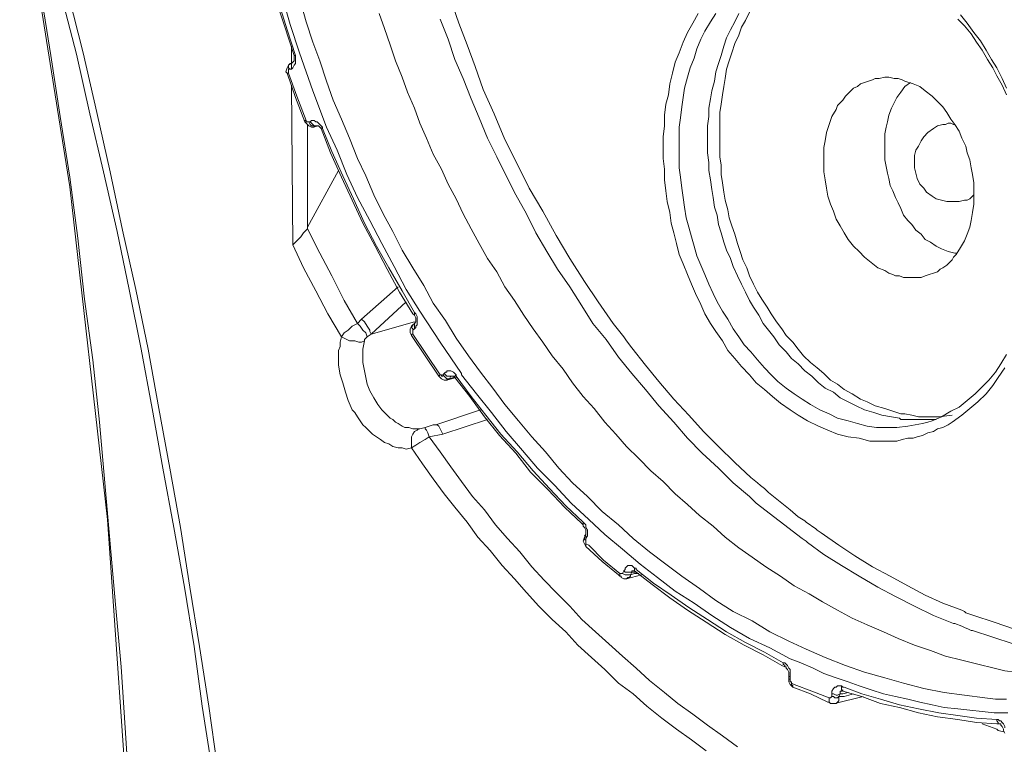
# Model space of a CAD drawing. Units: inches. Extents: x 21 to 279, y 48 to 162.
# Drawn here: x 36 to 44, y 62 to 68 of the extents above; entities that cross this region are included whole.
import ezdxf

# ---------------------------------------------------------------- set-up
doc = ezdxf.new("R2010")
doc.units = ezdxf.units.IN
doc.header["$MEASUREMENT"] = 0
doc.layers.add('Page 1', color=7, linetype='Continuous')

# ---------------------------------------------------------------- blocks, each defined once
blk = doc.blocks.new('block 3')
at = {"layer": 'Page 1', "color": 250, "lineweight": 9, "true_color": 0x202730}
for points in [[(38.953, 67.8591), (39.0192, 67.6937), (39.0743, 67.5284), (39.1404, 67.374), (39.2066, 67.2086), (39.2727, 67.0543), (39.3389, 66.8889), (39.416, 66.7346), (39.4932, 66.5803), (39.5704, 66.4259), (39.6586, 66.2716), (39.7357, 66.1172), (39.8239, 65.9629), (39.9121, 65.8196), (40.0113, 65.6763), (40.1106, 65.5219), (40.1988, 65.3786), (40.309, 65.2463), (40.4082, 65.103), (40.5185, 64.9707), (40.6287, 64.8384), (40.7389, 64.7061), (40.8602, 64.5738), (40.9705, 64.4415), (41.0917, 64.3203), (41.224, 64.199), (41.3453, 64.0777), (41.4776, 63.9675)], [(38.5892, 70.2844), (38.6002, 70.086), (38.6223, 69.8986), (38.6553, 69.7112), (38.6774, 69.5127), (38.7105, 69.3253), (38.7546, 69.1379), (38.7876, 68.9505), (38.8317, 68.7631), (38.8758, 68.5757), (38.931, 68.3882), (38.9861, 68.2008), (39.0412, 68.0134), (39.1073, 67.826), (39.1735, 67.6496), (39.2396, 67.4732), (39.3058, 67.2858)], [(37.7734, 67.5614), (37.7073, 67.7709), (37.6411, 67.9803), (37.586, 68.1898), (37.5309, 68.3882), (37.4868, 68.6087), (37.4427, 68.8182), (37.3986, 69.0277), (37.3655, 69.2371)], [(35.5244, 69.0497), (35.9323, 66.4921), (36.241, 63.7801), (36.4284, 61.0791)], [(36.4395, 61.0791), (36.4174, 61.5752), (36.3843, 62.0823), (36.3513, 62.5784), (36.3072, 63.0856), (36.2631, 63.5816), (36.219, 64.0777), (36.1749, 64.5738), (36.1198, 65.081), (36.0536, 65.577), (35.9985, 66.0731), (35.9323, 66.5692), (35.8552, 67.0653), (35.778, 67.5614), (35.7008, 68.0575), (35.6237, 68.5536), (35.5244, 69.0497)], [(43.473, 62.5674), (43.3407, 62.6005), (43.2084, 62.6336), (43.0761, 62.6666), (42.9548, 62.7107), (42.8225, 62.7548), (42.6902, 62.8099), (42.569, 62.8651), (42.4367, 62.9202), (42.3154, 62.9753), (42.1942, 63.0415), (42.0729, 63.1076), (41.9626, 63.1737), (41.8414, 63.2399), (41.7311, 63.3171), (41.6099, 63.3942), (41.4996, 63.4714), (41.3894, 63.5486), (41.2791, 63.6368), (41.1799, 63.725), (41.0697, 63.8132), (40.9705, 63.9014), (40.8712, 63.9895), (40.772, 64.0888), (40.6728, 64.177), (40.5736, 64.2762), (40.4744, 64.3754), (40.3862, 64.4746), (40.298, 64.5738), (40.2098, 64.6841), (40.1216, 64.7833), (40.0334, 64.8935), (39.9562, 65.0038), (39.868, 65.114), (39.7909, 65.2243), (39.7137, 65.3345), (39.6365, 65.4448), (39.5593, 65.566), (39.4822, 65.6763), (39.416, 65.7975), (39.3389, 65.9078), (39.2727, 66.029), (39.2066, 66.1503), (39.1404, 66.2716), (39.0853, 66.3928), (39.0192, 66.5141), (38.964, 66.6354), (38.8979, 66.7566), (38.8428, 66.8889), (38.7876, 67.0102), (38.7435, 67.1315), (38.6884, 67.2638), (38.6443, 67.385), (38.5892, 67.5173), (38.5451, 67.6496), (38.501, 67.7819), (38.4569, 67.9032)], [(37.4317, 68.7741), (37.4868, 68.5316), (37.5419, 68.289), (37.608, 68.0355), (37.6852, 67.804), (37.7624, 67.5614)], [(37.4868, 68.7851), (37.5419, 68.5426), (37.597, 68.3001), (37.6632, 68.0575), (37.7293, 67.815), (37.8065, 67.5835)], [(37.8175, 67.9914), (37.8616, 67.837), (37.9167, 67.6717), (37.9718, 67.5173), (38.027, 67.352), (38.0821, 67.1976), (38.1482, 67.0433), (38.2144, 66.8889), (38.2805, 66.7236), (38.3467, 66.5803), (38.4128, 66.4259), (38.49, 66.2716), (38.5672, 66.1283), (38.6443, 65.9739), (38.7325, 65.8306), (38.8207, 65.6873), (38.8979, 65.544), (38.9971, 65.4007), (39.0853, 65.2573), (39.1845, 65.114), (39.2837, 64.9817), (39.383, 64.8494), (39.4822, 64.7172), (39.5924, 64.5849), (39.7027, 64.4526), (39.8129, 64.3313), (39.9231, 64.199), (40.0334, 64.0777), (40.1547, 63.9675), (40.2759, 63.8462), (40.4082, 63.736), (40.5295, 63.6257), (40.6618, 63.5155), (40.7941, 63.4163), (40.9264, 63.3171), (41.0697, 63.2178), (41.202, 63.1186), (41.3453, 63.0304), (41.4996, 62.9533), (41.6429, 62.8651), (41.7973, 62.7879), (41.9406, 62.7218), (42.0949, 62.6556), (42.2603, 62.5895), (42.4146, 62.5343), (42.58, 62.4902), (42.7343, 62.4461), (42.8997, 62.402), (43.0651, 62.369), (43.2304, 62.3469), (43.3958, 62.3249), (43.484, 62.3139), (43.5722, 62.3139)], [(35.7449, 68.5205), (35.8662, 68.0465), (35.9875, 67.5724), (36.0977, 67.0874), (36.208, 66.6133), (36.3182, 66.1283), (36.4174, 65.6542), (36.5166, 65.1691), (36.6048, 64.6841), (36.693, 64.199), (36.7812, 63.7139), (36.8694, 63.2289), (36.9466, 62.7438), (37.0127, 62.2587), (37.0899, 61.7737), (37.145, 61.2886), (37.2112, 60.8035)], [(35.8001, 68.5316), (35.9213, 68.0575), (36.0426, 67.5835), (36.1528, 67.0984), (36.2631, 66.6133), (36.3623, 66.1393), (36.4725, 65.6542), (36.5718, 65.1691), (36.66, 64.6841), (36.7481, 64.199), (36.8363, 63.7139), (36.9135, 63.2289), (36.9907, 62.7438), (37.0678, 62.2587), (37.134, 61.7737), (37.2001, 61.2776), (37.2553, 60.7925)], [(41.0586, 67.9032), (41.0146, 67.826), (40.9705, 67.7488), (40.9374, 67.6717), (40.9043, 67.5835), (40.8712, 67.5063), (40.8492, 67.4181), (40.8271, 67.3299), (40.8161, 67.2417), (40.7941, 67.1645), (40.783, 67.0764), (40.783, 66.9882), (40.772, 66.9), (40.772, 66.8118), (40.772, 66.7236), (40.783, 66.6354), (40.783, 66.5472), (40.7941, 66.459), (40.8051, 66.3708), (40.8271, 66.2826), (40.8382, 66.1944), (40.8602, 66.1172), (40.8823, 66.029), (40.9043, 65.9409), (40.9374, 65.8637), (40.9705, 65.7755), (41.0035, 65.6983), (41.0366, 65.6211), (41.0807, 65.533), (41.1138, 65.4558), (41.1579, 65.3786), (41.202, 65.3125), (41.2571, 65.2353), (41.3012, 65.1581), (41.3563, 65.092), (41.4114, 65.0258), (41.4776, 64.9597), (41.5327, 64.8935), (41.5988, 64.8384), (41.665, 64.7833), (41.7311, 64.7282), (41.8083, 64.6731), (41.8744, 64.629), (41.9516, 64.5849), (42.0398, 64.5408), (42.117, 64.5077), (42.1942, 64.4746), (42.2823, 64.4526), (42.3705, 64.4415), (42.4587, 64.4195), (42.5469, 64.4195), (42.591, 64.4195), (42.6351, 64.4195), (42.6792, 64.4195), (42.7233, 64.4305)], [(42.7233, 64.4305), (42.7674, 64.4415), (42.8115, 64.4415), (42.8446, 64.4526), (42.8887, 64.4636), (42.9328, 64.4856), (42.9769, 64.4967), (43.01, 64.5187), (43.054, 64.5297), (43.0981, 64.5518), (43.1312, 64.5738), (43.2084, 64.629), (43.2745, 64.6841), (43.3407, 64.7392), (43.4068, 64.8053), (43.4619, 64.8715), (43.506, 64.9376), (43.5612, 65.0148)], [(43.5722, 67.2968), (43.5391, 67.374), (43.495, 67.4622), (43.4509, 67.5284), (43.4068, 67.6055), (43.3627, 67.6827), (43.3076, 67.7488), (43.2525, 67.826), (43.1974, 67.8922)], [(41.202, 67.9032), (41.1579, 67.837), (41.1138, 67.7599), (41.0807, 67.6937), (41.0476, 67.6165), (41.0256, 67.5394), (40.9925, 67.4622), (40.9705, 67.385), (40.9484, 67.2968), (40.9374, 67.2197), (40.9264, 67.1425), (40.9153, 67.0543), (40.9043, 66.9771), (40.9043, 66.8889), (40.9043, 66.8118), (40.9043, 66.7346), (40.9043, 66.6464), (40.9153, 66.5692), (40.9264, 66.481), (40.9374, 66.4039), (40.9484, 66.3267), (40.9594, 66.2385), (40.9815, 66.1613), (41.0035, 66.0842), (41.0256, 66.007), (41.0476, 65.9298), (41.0807, 65.8527), (41.1138, 65.7755), (41.1468, 65.6983), (41.1799, 65.6211), (41.213, 65.555), (41.2571, 65.4778), (41.3012, 65.4117), (41.3453, 65.3345), (41.3894, 65.2684), (41.4335, 65.2022), (41.4886, 65.1471), (41.5437, 65.081), (41.5988, 65.0148), (41.654, 64.9597), (41.7091, 64.9046), (41.7752, 64.8494), (41.8414, 64.8053), (41.9075, 64.7612), (41.9737, 64.7172), (42.0508, 64.6731), (42.128, 64.64), (42.1942, 64.6069), (42.2823, 64.5849), (42.3595, 64.5628), (42.4367, 64.5408), (42.5139, 64.5297), (42.6021, 64.5297), (42.6792, 64.5297), (42.7674, 64.5408)], [(41.3894, 67.9032), (41.3563, 67.837), (41.3232, 67.7709), (41.2902, 67.7047), (41.2681, 67.6386), (41.2461, 67.5614), (41.224, 67.4953), (41.202, 67.4291), (41.1909, 67.352), (41.1689, 67.2748), (41.1579, 67.2086), (41.1468, 67.1315), (41.1468, 67.0653), (41.1358, 66.9882), (41.1358, 66.911), (41.1358, 66.8448), (41.1358, 66.7677), (41.1468, 66.6905), (41.1468, 66.6244), (41.1579, 66.5472), (41.1689, 66.47), (41.1799, 66.4039), (41.1909, 66.3267), (41.213, 66.2606), (41.224, 66.1834), (41.2461, 66.1172), (41.2681, 66.0401), (41.2902, 65.9739), (41.3232, 65.9078), (41.3453, 65.8416), (41.3784, 65.7645), (41.4114, 65.6983), (41.4445, 65.6322), (41.4776, 65.566), (41.5106, 65.5109), (41.5547, 65.4448), (41.5878, 65.3786), (41.6319, 65.3235), (41.676, 65.2684), (41.7201, 65.2022), (41.7752, 65.1471), (41.8193, 65.092), (41.8744, 65.0479), (41.9296, 64.9928), (41.9847, 64.9487), (42.0398, 64.8935), (42.0949, 64.8494), (42.1611, 64.8164), (42.2162, 64.7723), (42.2823, 64.7392), (42.3485, 64.7061), (42.4146, 64.6731), (42.4918, 64.651), (42.558, 64.629), (42.6351, 64.6179), (42.7013, 64.6069)], [(42.7123, 64.64), (42.6461, 64.662), (42.58, 64.6841), (42.5028, 64.7061), (42.4367, 64.7392), (42.3816, 64.7612), (42.3154, 64.8053), (42.2493, 64.8384), (42.1942, 64.8825), (42.139, 64.9156), (42.0839, 64.9707), (42.0288, 65.0148), (41.9737, 65.0589), (41.9185, 65.114), (41.8744, 65.1691), (41.8303, 65.2243), (41.7752, 65.2794), (41.7422, 65.3345), (41.6981, 65.3896), (41.654, 65.4558), (41.6209, 65.5109), (41.5768, 65.577), (41.5437, 65.6322), (41.5106, 65.6983), (41.4776, 65.7645), (41.4555, 65.8306), (41.4225, 65.8968), (41.4004, 65.9629), (41.3784, 66.029), (41.3563, 66.1062), (41.3343, 66.1724), (41.3122, 66.2385), (41.3012, 66.3047), (41.2791, 66.3818), (41.2681, 66.448), (41.2571, 66.5251), (41.2461, 66.5913), (41.2461, 66.6685), (41.235, 66.7346), (41.235, 66.8118), (41.235, 66.8779), (41.235, 66.9551), (41.235, 67.0212), (41.235, 67.0984), (41.2461, 67.1645), (41.2571, 67.2417), (41.2681, 67.3079), (41.2791, 67.374), (41.2902, 67.4512), (41.3122, 67.5173), (41.3343, 67.5835), (41.3563, 67.6606), (41.3894, 67.7268), (41.4114, 67.7929), (41.4445, 67.8481), (41.4776, 67.9142)], [(42.8887, 64.5628), (42.9328, 64.5738), (42.9659, 64.5849), (43.043, 64.6179), (43.1202, 64.662), (43.1863, 64.6951), (43.2525, 64.7502), (43.3186, 64.8053), (43.3738, 64.8605), (43.4289, 64.9156), (43.484, 64.9817), (43.5281, 65.0479), (43.5722, 65.1251)], [(43.5722, 67.2417), (43.5391, 67.3189), (43.495, 67.3961), (43.4619, 67.4622), (43.4178, 67.5284), (43.3738, 67.6055), (43.3297, 67.6717), (43.2856, 67.7378), (43.2304, 67.804), (43.1753, 67.8591)], [(37.7403, 67.6386), (37.7403, 67.4953)], [(37.7624, 67.5504), (37.7624, 67.5394), (37.7624, 67.5173), (37.7514, 67.5063)], [(37.7624, 67.5614), (37.7624, 67.5504)], [(37.7624, 67.5614), (37.7734, 67.5614)], [(37.7734, 67.5504), (37.7734, 67.5614)], [(37.7734, 67.5284), (37.7734, 67.5504)], [(37.8065, 67.5835), (37.9167, 67.2748), (38.027, 66.9771)], [(37.7073, 67.4622), (37.6962, 67.4291)], [(37.7183, 67.4843), (37.7073, 67.4622)], [(37.7403, 67.4953), (37.7183, 67.4843)], [(37.7293, 67.4953), (37.7183, 67.4843), (37.7183, 67.4732), (37.7183, 67.4622), (37.7293, 67.4512)], [(37.7403, 67.4953), (37.7293, 67.4953)], [(37.7403, 67.4953), (37.7514, 67.5063)], [(37.7514, 67.5063), (37.7403, 67.4953), (37.7403, 67.4843), (37.7403, 67.4732)], [(37.7403, 67.4512), (37.7514, 67.4622), (37.7624, 67.4843)], [(37.7403, 67.4732), (37.7403, 67.4622), (37.7403, 67.4512)], [(37.7624, 67.4843), (37.7734, 67.4953), (37.7734, 67.5063)], [(37.7734, 67.5063), (37.7734, 67.5173), (37.7734, 67.5284)], [(37.6962, 67.4291), (37.7073, 67.4181)], [(37.7073, 67.4181), (37.7734, 67.2197), (37.8506, 67.0212)], [(37.7073, 67.4181), (37.7183, 67.4181)], [(37.7183, 67.4402), (37.7183, 67.4512)], [(37.7183, 67.4512), (37.7293, 67.4512)], [(37.7183, 67.4181), (37.7183, 67.4291), (37.7183, 67.4402)], [(37.7183, 67.4181), (37.7844, 67.2307), (37.8616, 67.0323)], [(37.7293, 67.4512), (37.7403, 67.4512)], [(42.5359, 67.374), (42.58, 67.385), (42.6131, 67.385), (42.6572, 67.374), (42.6902, 67.374)], [(37.7403, 67.3189), (37.7514, 66.018)], [(42.7013, 65.7645), (42.6682, 65.7645), (42.6461, 65.7755), (42.6131, 65.7865), (42.58, 65.8086), (42.5249, 65.8306), (42.4698, 65.8747), (42.4146, 65.9188), (42.3705, 65.9629), (42.3264, 66.007), (42.2823, 66.0621), (42.2493, 66.1172), (42.2162, 66.1724), (42.1831, 66.2275), (42.1611, 66.2936), (42.139, 66.3487), (42.117, 66.4149), (42.106, 66.481), (42.0949, 66.5472), (42.0839, 66.6133), (42.0839, 66.6795), (42.0839, 66.7456), (42.0839, 66.8118), (42.0949, 66.8669), (42.106, 66.933), (42.128, 66.9992), (42.1501, 67.0653), (42.1831, 67.1205), (42.1942, 67.1535), (42.2162, 67.1756), (42.2382, 67.1976), (42.2603, 67.2307), (42.2823, 67.2527), (42.3044, 67.2748), (42.3264, 67.2968), (42.3595, 67.3079), (42.3816, 67.3299), (42.4146, 67.3409), (42.4477, 67.352), (42.4808, 67.363), (42.5028, 67.374), (42.5359, 67.374)], [(43.1533, 65.9519), (43.0981, 65.9629), (43.043, 65.9849), (42.9989, 66.007), (42.9548, 66.0401), (42.9107, 66.0621), (42.8777, 66.1062), (42.8336, 66.1393), (42.8005, 66.1834), (42.7674, 66.2165), (42.7343, 66.2606), (42.7123, 66.3157), (42.6902, 66.3598), (42.6682, 66.4039), (42.6461, 66.459), (42.6241, 66.5031), (42.6131, 66.5582), (42.6021, 66.6023), (42.591, 66.6574), (42.58, 66.7126), (42.58, 66.7677), (42.58, 66.8118), (42.58, 66.8669), (42.58, 66.922), (42.591, 66.9771), (42.6021, 67.0212), (42.6131, 67.0764), (42.6351, 67.1315), (42.6572, 67.1756), (42.6792, 67.2197), (42.7123, 67.2638), (42.7454, 67.3079), (42.7895, 67.3409)], [(42.9769, 65.7865), (43.01, 65.7975), (43.032, 65.8196), (43.054, 65.8306), (43.0871, 65.8527), (43.1092, 65.8747), (43.1312, 65.8968), (43.1422, 65.9188), (43.1643, 65.9409), (43.1974, 65.996), (43.2304, 66.0511), (43.2525, 66.1062), (43.2745, 66.1613), (43.2856, 66.2165), (43.2966, 66.2826), (43.3076, 66.3487), (43.3076, 66.4039), (43.3076, 66.47), (43.3076, 66.5251), (43.2966, 66.5913), (43.2856, 66.6464), (43.2745, 66.7126), (43.2525, 66.7677), (43.2415, 66.8228), (43.2084, 66.8889), (43.1863, 66.9441), (43.1533, 66.9992), (43.1202, 67.0433), (43.0871, 67.0984), (43.054, 67.1425), (43.01, 67.1866), (42.9659, 67.2307), (42.9107, 67.2748), (42.8666, 67.3079), (42.8115, 67.3299), (42.7454, 67.352), (42.7233, 67.363), (42.6902, 67.374)], [(39.3058, 67.2858), (39.394, 67.0874), (39.4822, 66.8779), (39.5814, 66.6795), (39.6806, 66.481), (39.7909, 66.2936), (39.9011, 66.0952), (40.0113, 65.9078), (40.1326, 65.7204)], [(37.8506, 67.0212), (37.8506, 67.0323), (37.8616, 67.0323)], [(37.8506, 67.0212), (37.8616, 67.0102)], [(37.8836, 67.0212), (37.8726, 67.0212), (37.8616, 67.0212), (37.8616, 67.0323)], [(37.8616, 67.0102), (37.8836, 66.9882)], [(37.8726, 66.9992), (37.8726, 66.1613)], [(37.8947, 67.0212), (37.8836, 67.0212)], [(37.8836, 67.0212), (37.8947, 66.9992)], [(37.8836, 66.9882), (37.9057, 66.9771)], [(37.9057, 67.0323), (37.8947, 67.0212)], [(37.8947, 67.0212), (37.9057, 67.0102)], [(37.9277, 66.9882), (37.9167, 66.9882), (37.9057, 66.9882), (37.8947, 66.9992)], [(37.9498, 67.0212), (37.9388, 67.0212), (37.9277, 67.0323), (37.9167, 67.0323), (37.9057, 67.0323)], [(37.9277, 66.9882), (37.9167, 66.9992), (37.9057, 67.0102)], [(37.9167, 66.9771), (37.9608, 66.9882)], [(37.9388, 66.9882), (37.9277, 66.9882)], [(37.9277, 66.9771), (37.9277, 66.9882)], [(37.9498, 66.9882), (37.9277, 66.9882)], [(37.9388, 66.9882), (37.9277, 66.9882)], [(37.9498, 66.9882), (37.9388, 66.9882)], [(37.9498, 66.9882), (37.9388, 66.9882)], [(37.9829, 66.9882), (37.9718, 66.9992), (37.9498, 67.0212)], [(37.9498, 66.9882), (37.9608, 66.9882)], [(37.9608, 66.9882), (37.9498, 66.9882)], [(37.9608, 66.9882), (37.9718, 66.9771)], [(37.9939, 66.9771), (37.9829, 66.9882)], [(43.054, 66.9992), (43.01, 66.9882), (42.9769, 66.9661), (42.9328, 66.933), (42.8997, 66.9), (42.8777, 66.8669), (42.8556, 66.8228), (42.8336, 66.7897), (42.8225, 66.7456), (42.8225, 66.6905), (42.8225, 66.6464), (42.8336, 66.6023), (42.8446, 66.5582), (42.8666, 66.5141), (42.8997, 66.481), (42.9218, 66.448), (42.9659, 66.4149), (42.9989, 66.3928), (43.043, 66.3818), (43.0871, 66.3708), (43.1312, 66.3708), (43.1863, 66.3708), (43.2304, 66.3818)], [(43.054, 66.9992), (43.0761, 66.9992), (43.0981, 67.0102), (43.1202, 67.0102), (43.1422, 66.9992)], [(43.1533, 66.9992), (43.1422, 66.9992)], [(37.9057, 66.9771), (37.9167, 66.9771)], [(37.9167, 66.9771), (37.9277, 66.9771)], [(37.9718, 66.9771), (37.9829, 66.9661)], [(37.9829, 66.9661), (37.9939, 66.9771)], [(37.9829, 66.9661), (38.06, 66.7677), (38.1482, 66.5692), (38.2364, 66.3818), (38.3246, 66.1944), (38.4238, 66.007), (38.5231, 65.8196), (38.6223, 65.6322), (38.7325, 65.4558)], [(37.9939, 66.9661), (37.9939, 66.9771)], [(38.7435, 65.4668), (38.6443, 65.6432), (38.5341, 65.8306), (38.4349, 66.007), (38.3356, 66.1944), (38.2475, 66.3928), (38.1593, 66.5803), (38.0711, 66.7787), (37.9939, 66.9661)], [(38.027, 66.9771), (38.1152, 66.7897), (38.1923, 66.5913), (38.2805, 66.4039), (38.3797, 66.2165), (38.479, 66.029), (38.5782, 65.8416), (38.6774, 65.6542), (38.7876, 65.4778)], [(37.8726, 66.1613), (38.1262, 66.6244)], [(43.2304, 66.3818), (43.2525, 66.3818), (43.2745, 66.3928), (43.2966, 66.4149), (43.3076, 66.4259)], [(37.8726, 66.1503), (37.8396, 66.1172), (37.8175, 66.0842), (37.7844, 66.0511), (37.7514, 66.018)], [(37.8726, 66.1503), (37.8726, 66.1613)], [(38.2805, 65.3786), (38.1703, 65.566), (38.0711, 65.7645), (37.9718, 65.9519), (37.8726, 66.1503)], [(38.1482, 65.2684), (38.038, 65.4558), (37.9388, 65.6432), (37.8396, 65.8306), (37.7514, 66.018)], [(43.1533, 65.9519), (43.1643, 65.9519)], [(42.7013, 65.7645), (42.7343, 65.7534), (42.7784, 65.7534), (42.8115, 65.7534), (42.8446, 65.7534), (42.8777, 65.7534), (42.9107, 65.7645), (42.9438, 65.7755), (42.9769, 65.7865)], [(40.1326, 65.7204), (40.2428, 65.555), (40.3641, 65.3786)], [(38.3136, 65.4117), (38.6113, 65.6763)], [(38.3908, 65.2904), (38.6774, 65.555)], [(38.7325, 65.4558), (38.7435, 65.4448)], [(38.7546, 65.4558), (38.7435, 65.4668)], [(38.7435, 65.4448), (38.7435, 65.4558), (38.7435, 65.4668)], [(38.7656, 65.4337), (38.7546, 65.4558)], [(38.7876, 65.4778), (38.953, 65.2243), (39.1294, 64.9707)], [(38.1482, 65.2684), (38.1703, 65.3014), (38.2034, 65.3235), (38.2364, 65.3566), (38.2805, 65.3786)], [(38.3136, 65.4117), (38.2805, 65.3786)], [(38.2805, 65.3786), (38.3026, 65.3566), (38.3246, 65.3235), (38.3467, 65.3014), (38.3577, 65.2684)], [(38.3136, 65.4117), (38.3356, 65.3896), (38.3577, 65.3566), (38.3797, 65.3235), (38.3797, 65.3125), (38.3908, 65.2904)], [(38.7435, 65.3896), (38.3908, 65.2904)], [(38.7325, 65.3676), (38.7435, 65.3786)], [(38.7435, 65.4448), (38.7546, 65.4227)], [(38.7546, 65.4007), (38.7546, 65.3896), (38.7435, 65.3786)], [(38.7435, 65.3786), (38.7435, 65.3676), (38.7435, 65.3566)], [(38.7546, 65.4227), (38.7546, 65.4007)], [(38.7546, 65.3566), (38.7656, 65.3676), (38.7656, 65.3896)], [(38.7656, 65.4007), (38.7656, 65.4117), (38.7656, 65.4337)], [(38.7656, 65.3896), (38.7656, 65.4007)], [(40.3641, 65.3786), (40.4523, 65.2684)], [(38.7215, 65.3566), (38.7105, 65.3345)], [(38.7105, 65.3345), (38.7105, 65.3014)], [(38.7105, 65.3014), (38.7215, 65.2794)], [(38.7325, 65.3676), (38.7215, 65.3566)], [(38.7325, 65.3566), (38.7215, 65.3566), (38.7215, 65.3455)], [(38.7215, 65.3455), (38.7325, 65.3345), (38.7325, 65.3235)], [(38.7325, 65.3676), (38.7325, 65.3566)], [(38.7325, 65.3235), (38.7435, 65.3345)], [(38.7325, 65.3014), (38.7325, 65.3125), (38.7325, 65.3235)], [(38.7325, 65.2904), (38.7325, 65.3014)], [(38.7435, 65.3566), (38.7435, 65.3455), (38.7435, 65.3345)], [(38.7435, 65.3345), (38.7546, 65.3455), (38.7546, 65.3566)], [(38.7215, 64.3644), (38.6774, 64.3534), (38.6443, 64.3644), (38.6113, 64.3644), (38.5672, 64.3754), (38.5341, 64.3974), (38.501, 64.4085), (38.4679, 64.4305), (38.4349, 64.4526), (38.4018, 64.4746), (38.3797, 64.4967), (38.3467, 64.5297), (38.3246, 64.5518), (38.3026, 64.5849), (38.2805, 64.6179), (38.2585, 64.651), (38.2364, 64.6731), (38.2034, 64.7502), (38.1813, 64.8164), (38.1593, 64.8935), (38.1372, 64.9597), (38.1262, 65.0369), (38.1262, 65.081), (38.1262, 65.114), (38.1262, 65.1581), (38.1372, 65.1912), (38.1372, 65.2243), (38.1482, 65.2684)], [(38.1482, 65.2684), (38.1703, 65.2573), (38.1923, 65.2463), (38.2144, 65.2353), (38.2364, 65.2353), (38.2585, 65.2353), (38.2915, 65.2243), (38.3136, 65.2243), (38.3356, 65.2353)], [(38.7876, 64.5187), (38.7546, 64.5187), (38.7325, 64.5187), (38.6994, 64.5297), (38.6664, 64.5297), (38.6443, 64.5408), (38.6113, 64.5628), (38.5892, 64.5738), (38.5672, 64.5959), (38.5451, 64.6069), (38.5231, 64.629), (38.479, 64.6731), (38.4459, 64.7172), (38.4128, 64.7723), (38.3797, 64.8274), (38.3577, 64.8825), (38.3467, 64.9376), (38.3356, 64.9928), (38.3246, 65.0589), (38.3246, 65.114), (38.3246, 65.1691), (38.3356, 65.2353)], [(38.3356, 65.2353), (38.3356, 65.2463), (38.3467, 65.2573), (38.3577, 65.2684)], [(38.3908, 65.2904), (38.3577, 65.2684)], [(38.7215, 65.2794), (38.7215, 65.2904), (38.7325, 65.2904)], [(38.7215, 65.2794), (38.8317, 65.114), (38.942, 64.9487)], [(38.953, 64.9597), (38.8428, 65.1251), (38.7325, 65.2904)], [(40.4523, 65.2684), (40.4744, 65.2353)], [(40.4744, 65.2353), (40.5185, 65.1802)], [(40.5185, 65.1802), (40.6287, 65.0369), (40.7389, 64.9046), (40.8602, 64.7612), (40.9815, 64.629), (41.1027, 64.4967), (41.224, 64.3754), (41.3563, 64.2431), (41.4886, 64.1218)], [(39.0632, 64.9817), (39.0412, 64.9928), (39.0302, 64.9928), (39.0192, 64.9928), (39.0081, 64.9928), (39.0081, 64.9817), (38.9971, 64.9817), (38.9861, 64.9707)], [(39.0853, 64.9597), (39.0743, 64.9707), (39.0632, 64.9817)], [(38.942, 64.9487), (38.953, 64.9597)], [(38.942, 64.9487), (38.964, 64.9266)], [(38.9751, 64.9597), (38.9751, 64.9487), (38.964, 64.9487), (38.964, 64.9597), (38.953, 64.9597)], [(38.964, 64.9266), (38.9861, 64.9156)], [(38.9861, 64.9707), (38.9751, 64.9597)], [(38.9971, 64.9376), (38.9861, 64.9487), (38.9751, 64.9597)], [(39.0412, 64.9487), (39.0302, 64.9487), (39.0081, 64.9487), (38.9971, 64.9597), (38.9861, 64.9707)], [(38.9861, 64.9156), (39.0081, 64.9156)], [(39.0302, 64.9266), (39.0192, 64.9266), (39.0081, 64.9266), (38.9971, 64.9376)], [(39.0853, 64.9376), (39.0081, 64.9156)], [(39.0302, 64.9266), (39.0192, 64.9266), (39.0081, 64.9156)], [(39.0412, 64.9487), (39.0302, 64.9266)], [(39.0632, 64.9376), (39.0302, 64.9266)], [(39.0522, 64.9487), (39.0412, 64.9487)], [(39.0632, 64.9487), (39.0412, 64.9487)], [(39.0632, 64.9487), (39.0522, 64.9487)], [(39.0522, 64.9487), (39.0632, 64.9487)], [(39.0632, 64.9487), (39.0743, 64.9376)], [(39.0743, 64.9376), (39.0632, 64.9376)], [(39.0743, 64.9376), (39.0743, 64.9487), (39.0853, 64.9597)], [(39.0743, 64.9376), (39.1955, 64.7833), (39.3168, 64.6179), (39.4381, 64.4636), (39.5704, 64.3203), (39.6916, 64.1659), (39.835, 64.0226), (39.9672, 63.8793), (40.1106, 63.747)], [(39.0853, 64.9487), (39.0853, 64.9597)], [(40.1216, 63.758), (39.9783, 63.8903), (39.846, 64.0336), (39.7137, 64.177), (39.5814, 64.3313), (39.4491, 64.4746), (39.3278, 64.629), (39.2066, 64.7833), (39.0853, 64.9487)], [(39.1294, 64.9707), (39.1294, 64.9597)], [(39.1294, 64.9597), (39.2507, 64.8053), (39.3719, 64.651), (39.4932, 64.4967), (39.6255, 64.3423), (39.7468, 64.199), (39.8901, 64.0557), (40.0224, 63.9124), (40.1657, 63.7801)], [(39.2837, 64.6731), (38.9199, 64.5518)], [(39.3389, 64.5959), (38.9751, 64.4746)], [(42.7013, 64.6069), (42.7123, 64.5959)], [(42.7123, 64.64), (42.7454, 64.64)], [(42.7123, 64.5959), (42.7454, 64.5959)], [(42.7454, 64.64), (42.8005, 64.629), (42.8556, 64.6179), (42.9107, 64.6179), (42.9769, 64.6179)], [(42.7454, 64.5959), (42.8005, 64.5959), (42.8666, 64.5959), (42.9218, 64.5959), (42.9769, 64.5959)], [(42.9769, 64.6179), (42.9989, 64.6179)], [(42.9769, 64.6179), (43.021, 64.6179)], [(42.9769, 64.5959), (42.9989, 64.5959)], [(42.9989, 64.6179), (43.01, 64.6179)], [(43.01, 64.6179), (43.021, 64.6179)], [(43.021, 64.6179), (43.1312, 64.629)], [(38.7215, 64.3644), (38.7215, 64.3864), (38.7215, 64.4085), (38.7215, 64.4305), (38.7215, 64.4526), (38.7325, 64.4746), (38.7435, 64.4967), (38.7656, 64.5077), (38.7766, 64.5187), (38.7876, 64.5187)], [(38.8317, 64.5297), (38.7876, 64.5187)], [(38.8317, 64.5297), (38.8979, 64.5518)], [(38.8648, 64.4526), (38.8538, 64.4856), (38.8428, 64.5077), (38.8317, 64.5187), (38.8317, 64.5297)], [(38.9199, 64.5518), (38.8979, 64.5518)], [(38.9751, 64.4746), (38.953, 64.5187), (38.942, 64.5408), (38.931, 64.5518), (38.9199, 64.5518)], [(42.7674, 64.5408), (42.8887, 64.5628)], [(38.8648, 64.4526), (38.8317, 64.4305), (38.7876, 64.4085), (38.7546, 64.3864), (38.7215, 64.3644)], [(38.8648, 64.4526), (38.9751, 64.4746)], [(41.3784, 61.928), (41.2571, 62.0162), (41.1358, 62.1044), (41.0146, 62.1926), (40.8933, 62.2808), (40.783, 62.369), (40.6618, 62.4682), (40.5515, 62.5674), (40.4413, 62.6666), (40.331, 62.7659), (40.2208, 62.8651), (40.1106, 62.9643), (40.0113, 63.0745), (39.9011, 63.1848), (39.8019, 63.284), (39.7027, 63.3942), (39.6034, 63.5155), (39.5042, 63.6257), (39.405, 63.736), (39.3168, 63.8573), (39.2176, 63.9675), (39.1294, 64.0888), (39.0412, 64.21), (38.953, 64.3313), (38.8648, 64.4526)], [(41.1248, 61.8949), (41.0035, 61.9831), (40.8823, 62.0713), (40.761, 62.1595), (40.6397, 62.2587), (40.5295, 62.358), (40.4082, 62.4461), (40.298, 62.5564), (40.1877, 62.6556), (40.0775, 62.7548), (39.9783, 62.8651), (39.868, 62.9643), (39.7578, 63.0745), (39.6586, 63.1848), (39.5593, 63.295), (39.4601, 63.4053), (39.3609, 63.5265), (39.2617, 63.6368), (39.1735, 63.758), (39.0743, 63.8793), (38.9861, 63.9895), (38.8979, 64.1108), (38.8097, 64.2321), (38.7215, 64.3644)], [(41.4886, 64.1218), (41.5437, 64.0777)], [(41.5437, 64.0777), (41.5658, 64.0557)], [(41.5658, 64.0557), (41.5988, 64.0336)], [(41.5988, 64.0336), (41.6319, 64.0006)], [(41.4776, 63.9675), (41.5327, 63.9124)], [(41.6319, 64.0006), (41.8083, 63.8573)], [(41.5327, 63.9124), (41.7201, 63.7691), (41.9075, 63.6257)], [(41.8083, 63.8573), (41.8744, 63.8021)], [(40.1657, 63.7801), (40.298, 63.6588), (40.4413, 63.5376), (40.5846, 63.4163)], [(41.8744, 63.8021), (41.9296, 63.7691)], [(41.9296, 63.7691), (41.9406, 63.758)], [(40.1106, 63.747), (40.1216, 63.736)], [(40.1216, 63.736), (40.1216, 63.747), (40.1216, 63.758)], [(40.1326, 63.747), (40.1216, 63.758)], [(40.1216, 63.736), (40.1216, 63.725), (40.1326, 63.7139)], [(40.1436, 63.7139), (40.1436, 63.736), (40.1326, 63.747)], [(40.1326, 63.7139), (40.1436, 63.6919)], [(40.1547, 63.6698), (40.1547, 63.6919), (40.1436, 63.7139)], [(40.1436, 63.6919), (40.1436, 63.6698), (40.1436, 63.6588)], [(41.9406, 63.758), (42.0178, 63.7029)], [(42.0178, 63.7029), (42.0288, 63.6919)], [(42.0288, 63.6919), (42.0619, 63.6698)], [(40.1326, 63.6368), (40.1216, 63.6037)], [(40.1436, 63.6588), (40.1326, 63.6368)], [(40.1436, 63.6588), (40.1326, 63.6478), (40.1436, 63.6478)], [(40.1326, 63.6368), (40.1326, 63.6257)], [(40.1326, 63.6257), (40.1326, 63.6147), (40.1436, 63.6147)], [(40.1436, 63.6478), (40.1436, 63.6368), (40.1436, 63.6257)], [(40.1436, 63.6257), (40.1547, 63.6478)], [(40.1436, 63.6147), (40.1436, 63.6257)], [(40.1436, 63.6037), (40.1436, 63.6147)], [(40.1547, 63.6588), (40.1547, 63.6698)], [(40.1547, 63.6478), (40.1547, 63.6588)], [(41.9075, 63.6257), (41.9406, 63.6037)], [(42.0619, 63.6698), (42.2052, 63.5706), (42.3375, 63.4824), (42.4808, 63.3942), (42.6241, 63.3171), (42.7674, 63.2399), (42.9107, 63.1627), (43.054, 63.0966), (43.2084, 63.0415)], [(40.1216, 63.6037), (40.1326, 63.5816)], [(40.1326, 63.5816), (40.1436, 63.5596)], [(40.1436, 63.5816), (40.1436, 63.5927), (40.1436, 63.6037)], [(40.1436, 63.5816), (40.1657, 63.5706)], [(40.1436, 63.5596), (40.1436, 63.5706), (40.1436, 63.5816)], [(40.4082, 63.3281), (40.2759, 63.4383), (40.1436, 63.5596)], [(40.4192, 63.3391), (40.2869, 63.4494), (40.1657, 63.5706)], [(41.9406, 63.6037), (41.9516, 63.5927)], [(41.9516, 63.5927), (42.0839, 63.4935), (42.2272, 63.4053), (42.3705, 63.3171), (42.5249, 63.2289), (42.6682, 63.1517), (42.8225, 63.0745), (42.9769, 62.9974), (43.1422, 62.9312)], [(40.5405, 63.3832), (40.5295, 63.3942), (40.5185, 63.4053), (40.5074, 63.4053), (40.4854, 63.4053), (40.4744, 63.3942), (40.4633, 63.3832), (40.4633, 63.3722), (40.4523, 63.3612)], [(40.5405, 63.3722), (40.5405, 63.3832)], [(40.5515, 63.3832), (40.5405, 63.3832)], [(40.5405, 63.3612), (40.5405, 63.3722)], [(40.5515, 63.3722), (40.5515, 63.3832)], [(41.7532, 62.6115), (41.5988, 62.6997), (41.4445, 62.7769), (41.2902, 62.8651), (41.1358, 62.9643), (40.9815, 63.0635), (40.8382, 63.1627), (40.6948, 63.2619), (40.5515, 63.3722)], [(40.5846, 63.4163), (40.7279, 63.306), (40.8712, 63.1958), (41.0256, 63.0966), (41.1689, 62.9974), (41.3232, 62.8981), (41.4776, 62.8099), (41.6429, 62.7328), (41.8083, 62.6446)], [(40.4192, 63.3171), (40.4082, 63.3281)], [(40.4303, 63.3171), (40.4192, 63.3171), (40.4192, 63.3281), (40.4192, 63.3391)], [(40.4303, 63.3391), (40.4192, 63.3391)], [(40.4303, 63.3171), (40.4192, 63.3171)], [(40.4413, 63.3391), (40.4303, 63.3391)], [(40.4303, 63.3171), (40.4303, 63.306)], [(40.4303, 63.306), (40.4523, 63.295), (40.4744, 63.295)], [(40.4523, 63.3612), (40.4413, 63.3391)], [(40.4854, 63.3281), (40.4633, 63.3281), (40.4413, 63.3391)], [(40.5185, 63.3501), (40.4964, 63.3501), (40.4854, 63.3501), (40.4633, 63.3501), (40.4523, 63.3612)], [(40.4744, 63.295), (40.5956, 63.3281)], [(40.5074, 63.3281), (40.5074, 63.3171), (40.4964, 63.306), (40.4854, 63.306), (40.4744, 63.295)], [(40.5074, 63.3281), (40.4964, 63.3281), (40.4854, 63.3281)], [(40.5185, 63.3501), (40.5074, 63.3281)], [(40.5405, 63.3391), (40.5074, 63.3281)], [(40.5295, 63.3612), (40.5185, 63.3612)], [(40.5185, 63.3612), (40.5185, 63.3501)], [(40.5405, 63.3501), (40.5185, 63.3501)], [(40.5295, 63.3612), (40.5405, 63.3612)], [(40.5405, 63.3612), (40.6838, 63.2509), (40.8271, 63.1407), (40.9705, 63.0415), (41.1248, 62.9422), (41.2791, 62.843), (41.4335, 62.7548), (41.5878, 62.6777), (41.7422, 62.5895)], [(40.5515, 63.3501), (40.5405, 63.3501)], [(40.5515, 63.3391), (40.5405, 63.3391)], [(40.5736, 63.3391), (40.5515, 63.3391)], [(43.2084, 63.0415), (43.2304, 63.0304)], [(43.2304, 63.0304), (43.2415, 63.0194)], [(43.2415, 63.0194), (43.3076, 62.9974)], [(43.3076, 62.9974), (43.473, 62.9422), (43.6383, 62.8871), (43.8037, 62.843), (43.8809, 62.821), (43.9691, 62.7989)], [(43.1422, 62.9312), (43.1533, 62.9312)], [(43.1533, 62.9312), (43.2084, 62.9092)], [(43.2084, 62.9092), (43.2304, 62.8981)], [(43.2304, 62.8981), (43.2635, 62.8871)], [(43.2635, 62.8871), (43.2856, 62.8761)], [(43.2856, 62.8761), (43.2966, 62.8761)], [(43.2966, 62.8761), (43.4619, 62.821), (43.6273, 62.7659)], [(41.8083, 62.6446), (41.8965, 62.6115), (41.9957, 62.5674), (42.0839, 62.5233), (42.1831, 62.4902), (42.2823, 62.4572), (42.3705, 62.4241), (42.4698, 62.391), (42.569, 62.358), (42.6682, 62.3359), (42.7674, 62.3139), (42.8666, 62.2918), (42.9659, 62.2698), (43.0651, 62.2477), (43.1753, 62.2367), (43.2745, 62.2257), (43.3738, 62.2146), (43.473, 62.2036), (43.5832, 62.2036)], [(41.7422, 62.5895), (41.7642, 62.5784)], [(41.7642, 62.5784), (41.7642, 62.5895), (41.7532, 62.6005), (41.7532, 62.6115)], [(41.7642, 62.6115), (41.7532, 62.6115)], [(41.7973, 62.5674), (41.7863, 62.5895), (41.7642, 62.6115)], [(41.7642, 62.5784), (41.7752, 62.5784), (41.7752, 62.5674), (41.7863, 62.5564)], [(41.8083, 62.5343), (41.8083, 62.5564), (41.7973, 62.5674)], [(44.8951, 62.5123), (44.8069, 62.5013), (44.7187, 62.4902), (44.6305, 62.4792), (44.5423, 62.4792), (44.4541, 62.4792), (44.3659, 62.4682), (44.2777, 62.4792), (44.1785, 62.4792), (44.0903, 62.4792), (44.0021, 62.4902), (43.9139, 62.5013), (43.8257, 62.5013), (43.7376, 62.5233), (43.6494, 62.5343), (43.5612, 62.5454), (43.473, 62.5674)], [(41.7863, 62.5564), (41.7973, 62.5343), (41.7973, 62.5123)], [(41.7973, 62.4902), (41.7973, 62.5123)], [(41.7973, 62.5123), (41.7973, 62.5013)], [(41.7973, 62.5013), (41.8083, 62.5013)], [(41.7973, 62.4902), (41.7973, 62.4572)], [(41.7973, 62.4902), (41.7973, 62.4792), (41.8083, 62.4792)], [(41.8083, 62.5233), (41.8083, 62.5343)], [(41.8083, 62.5123), (41.8083, 62.5233)], [(41.8083, 62.5013), (41.8083, 62.5123)], [(41.8083, 62.4792), (41.8083, 62.5013)], [(41.7973, 62.4572), (41.8083, 62.4351)], [(41.8193, 62.4461), (41.8193, 62.4572), (41.8083, 62.4572), (41.8083, 62.4682), (41.8083, 62.4792)], [(41.8083, 62.4351), (41.8303, 62.4131)], [(41.8193, 62.4461), (41.8414, 62.4351)], [(41.8303, 62.4131), (41.8303, 62.4241), (41.8193, 62.4351), (41.8193, 62.4461)], [(42.117, 62.2918), (41.9737, 62.358), (41.8303, 62.4131)], [(42.128, 62.3249), (41.9847, 62.38), (41.8414, 62.4351)], [(42.2272, 62.4241), (42.2052, 62.4241), (42.1942, 62.4241), (42.1831, 62.4131), (42.1721, 62.4131), (42.1611, 62.402), (42.1501, 62.38), (42.1501, 62.369), (42.1501, 62.358)], [(42.2272, 62.4241), (42.2382, 62.4131)], [(42.2272, 62.402), (42.2272, 62.4131), (42.2272, 62.4241)], [(42.2493, 62.4131), (42.2382, 62.4131)], [(43.495, 62.1485), (43.3297, 62.1595), (43.1753, 62.1816), (43.021, 62.2036), (42.8556, 62.2367), (42.7013, 62.2698), (42.5469, 62.3139), (42.3926, 62.358), (42.2493, 62.4131)], [(42.1501, 62.3359), (42.139, 62.3249), (42.128, 62.3249)], [(42.139, 62.2808), (42.128, 62.2918), (42.128, 62.3028), (42.128, 62.3139), (42.128, 62.3249)], [(42.1501, 62.358), (42.1501, 62.3359)], [(42.2162, 62.358), (42.1942, 62.3469), (42.1831, 62.3469), (42.1611, 62.358), (42.1501, 62.358)], [(42.2052, 62.3359), (42.1942, 62.3249), (42.1721, 62.3249), (42.1611, 62.3359), (42.1501, 62.3359)], [(42.1721, 62.2808), (42.4036, 62.3359)], [(42.2052, 62.3359), (42.2052, 62.3139), (42.2052, 62.3028), (42.1942, 62.2918), (42.1831, 62.2808), (42.1721, 62.2808)], [(42.2162, 62.358), (42.2052, 62.3359)], [(42.2493, 62.3359), (42.2052, 62.3359)], [(42.2382, 62.391), (42.2272, 62.38), (42.2162, 62.38), (42.2162, 62.369), (42.2162, 62.358)], [(42.2382, 62.358), (42.2162, 62.358)], [(42.2382, 62.38), (42.2272, 62.391), (42.2272, 62.402)], [(42.2382, 62.391), (42.2382, 62.38)], [(42.2382, 62.38), (42.3926, 62.3359), (42.5469, 62.2808), (42.7013, 62.2477), (42.8556, 62.2036), (43.01, 62.1705), (43.1753, 62.1485), (43.3297, 62.1264), (43.495, 62.1154)], [(42.2823, 62.369), (42.2382, 62.358)], [(42.3264, 62.358), (42.2493, 62.3359)], [(42.117, 62.2918), (42.128, 62.2918)], [(42.128, 62.2918), (42.139, 62.2808)], [(42.139, 62.2808), (42.1611, 62.2808), (42.1721, 62.2808)], [(43.3738, 62.1154), (43.495, 62.0713)], [(43.506, 62.1485), (43.495, 62.1485)], [(43.5171, 62.1154), (43.506, 62.1154), (43.506, 62.1264), (43.495, 62.1375), (43.495, 62.1485)], [(43.495, 62.1154), (43.5171, 62.1154)], [(43.5281, 62.1375), (43.5171, 62.1375), (43.506, 62.1485)], [(43.5171, 62.1154), (43.5281, 62.1154), (43.5281, 62.1044), (43.5391, 62.0934), (43.5501, 62.0713), (43.5501, 62.0603)], [(43.5501, 62.1154), (43.5391, 62.1264), (43.5281, 62.1375)], [(43.5612, 62.0823), (43.5612, 62.0934), (43.5501, 62.1154)], [(43.495, 62.0713), (43.506, 62.0603)], [(43.506, 62.0603), (43.5501, 62.0493)], [(43.5612, 62.0382), (43.5501, 62.0603)]]:
    blk.add_lwpolyline(points, dxfattribs=at)
blk = doc.blocks.new('block 2')
at = {"layer": 'Page 1'}
blk.add_blockref('block 3', (0, 0), dxfattribs=at)

msp = doc.modelspace()

# ---------------------------------------------------------------- block references
at = {"layer": 'Page 1'}
msp.add_blockref('block 2', (0, 0), dxfattribs=at)

doc.saveas('drawing.dxf')
